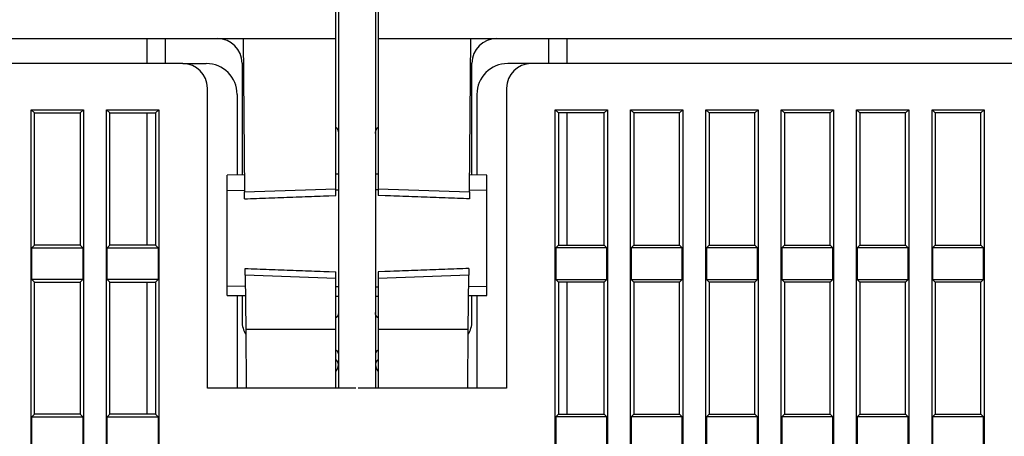
# Model space of a CAD drawing. Units: inches. Extents: x 0 to 65.6, y 0 to 50.4.
# Drawn here: x 7.9 to 11, y 17.7 to 19.1 of the extents above; entities that cross this region are included whole.
import ezdxf

# ---------------------------------------------------------------- set-up
doc = ezdxf.new("R2010")
doc.units = ezdxf.units.IN
doc.header["$MEASUREMENT"] = 0
doc.linetypes.add('HIDDENNEW0', pattern=[4.5, 1.5, -1.5, 1.5])
doc.layers.add('CENTERLINE', color=5, linetype='HIDDENNEW0')
doc.layers.add('VISIBLE', color=255, linetype='HIDDENNEW0')

# ---------------------------------------------------------------- blocks, each defined once
blk = doc.blocks.new('OS1200L40 BOTTOM')
at = {"layer": 'VISIBLE', "linetype": 'Continuous'}
for p, q in [((-375.20004, 184.92535), (-375.20004, 227.02534)), ((-371.80004, 227.02534), (-371.80004, 184.92535)), ((-375.00004, 216.60015), (-375.00004, 156.60015)), ((-372.00004, 216.60015), (-372.00004, 156.60015)), ((-427.50004, 184.92535), (-375.20004, 184.92535)), ((-390.50005, 184.92541), (-390.50005, 182.90012)), ((-389, 182.90012), (-389, 184.92541)), ((-382.71046, 184.92535), (-382.60201, 172.4979)), ((-375.20004, 172.75737), (-375.20004, 184.92535)), ((-371.80004, 184.92535), (-319.50004, 184.92535)), ((-371.80004, 184.92535), (-371.80004, 172.75737)), ((-364.39807, 172.4979), (-364.28962, 184.92535)), ((-358.00006, 184.92541), (-358.00006, 182.90012)), ((-356.5, 182.90012), (-356.5, 184.92541)), ((-387.60004, 182.90015), (-427.50004, 182.90015)), ((-387.60004, 182.90015), (-385.70004, 182.90015)), ((-382.80004, 182.92535), (-382.80004, 173.88208)), ((-364.20004, 173.88208), (-364.20004, 182.92535)), ((-359.40009, 182.90012), (-361.30004, 182.90015)), ((-319.50004, 182.90015), (-359.40004, 182.90015)), ((-385.60004, 156.60015), (-385.60004, 180.90015)), ((-361.40004, 180.90015), (-361.40004, 156.60015)), ((-383.20004, 180.40015), (-383.20004, 173.87859)), ((-363.80004, 180.40015), (-363.80004, 173.87859)), ((-399.86246, 96.13774), (-399.86246, 179.16268)), ((-399.86246, 179.16268), (-395.63753, 179.16268)), ((-399.59999, 178.90021), (-399.86246, 179.16268)), ((-399.59999, 178.90021), (-395.9, 178.90021)), ((-399.59999, 168.20019), (-399.59999, 178.90021)), ((-395.63753, 179.16268), (-395.9, 178.90021)), ((-395.9, 178.90021), (-395.9, 168.20019)), ((-395.63753, 179.16268), (-395.63753, 138.01887)), ((-393.76249, 138.01887), (-393.76249, 179.16268)), ((-393.76249, 179.16268), (-389.53757, 179.16268)), ((-393.50002, 178.90021), (-393.76249, 179.16268)), ((-393.50002, 178.90021), (-389.80004, 178.90021)), ((-393.50002, 168.20019), (-393.50002, 178.90021)), ((-390.50005, 178.90021), (-390.50005, 168.20019)), ((-389.53757, 179.16268), (-389.80004, 178.90021)), ((-389.80004, 178.90021), (-389.80004, 168.20019)), ((-389.53757, 179.16268), (-389.53757, 96.13774)), ((-357.46248, 96.13774), (-357.46248, 179.16268)), ((-357.46248, 179.16268), (-357.20001, 178.90021)), ((-357.46248, 179.16268), (-353.23756, 179.16268)), ((-357.20001, 178.90021), (-357.20001, 168.20019)), ((-353.50003, 178.90021), (-357.20001, 178.90021)), ((-356.5, 168.20019), (-356.5, 178.90021)), ((-353.50003, 178.90021), (-353.23756, 179.16268)), ((-353.50003, 168.20019), (-353.50003, 178.90021)), ((-353.23756, 179.16268), (-353.23756, 96.13774)), ((-351.36252, 96.13774), (-351.36252, 179.16268)), ((-351.36252, 179.16268), (-351.10005, 178.90021)), ((-351.36252, 179.16268), (-347.13759, 179.16268)), ((-351.10005, 178.90021), (-351.10005, 168.20019)), ((-347.40006, 178.90021), (-351.10005, 178.90021)), ((-347.40006, 178.90021), (-347.13759, 179.16268)), ((-347.40006, 168.20019), (-347.40006, 178.90021)), ((-347.13759, 179.16268), (-347.13759, 96.13774)), ((-345.26256, 96.13774), (-345.26256, 179.16268)), ((-345.26256, 179.16268), (-345.00008, 178.90021)), ((-345.26256, 179.16268), (-341.03763, 179.16268)), ((-345.00008, 178.90021), (-345.00008, 168.20019)), ((-341.3001, 178.90021), (-345.00008, 178.90021)), ((-341.3001, 178.90021), (-341.03763, 179.16268)), ((-341.3001, 168.20019), (-341.3001, 178.90021)), ((-341.03763, 179.16268), (-341.03763, 96.13774)), ((-339.16245, 96.13774), (-339.16245, 179.16268)), ((-339.16245, 179.16268), (-338.89997, 178.90021)), ((-339.16245, 179.16268), (-334.93752, 179.16268)), ((-338.89997, 178.90021), (-338.89997, 168.20019)), ((-335.19999, 178.90021), (-338.89997, 178.90021)), ((-335.19999, 178.90021), (-334.93752, 179.16268)), ((-335.19999, 168.20019), (-335.19999, 178.90021)), ((-334.93752, 179.16268), (-334.93752, 96.13774)), ((-333.06248, 96.13774), (-333.06248, 179.16268)), ((-333.06248, 179.16268), (-332.80001, 178.90021)), ((-333.06248, 179.16268), (-328.83755, 179.16268)), ((-332.80001, 178.90021), (-332.80001, 168.20019)), ((-329.10002, 178.90021), (-332.80001, 178.90021)), ((-329.10002, 178.90021), (-328.83755, 179.16268)), ((-329.10002, 168.20019), (-329.10002, 178.90021)), ((-328.83755, 179.16268), (-328.83755, 96.13774)), ((-326.96252, 96.13774), (-326.96252, 179.16268)), ((-326.96252, 179.16268), (-326.70005, 178.90021)), ((-326.96252, 179.16268), (-322.73759, 179.16268)), ((-326.70005, 178.90021), (-326.70005, 168.20019)), ((-323.00006, 178.90021), (-326.70005, 178.90021)), ((-323.00006, 178.90021), (-322.73759, 179.16268)), ((-323.00006, 168.20019), (-323.00006, 178.90021)), ((-322.73759, 179.16268), (-322.73759, 96.13774)), ((-384.00004, 172.62893), (-384, 173.87161)), ((-382.61411, 173.88371), (-384, 173.87161)), ((-375.00008, 173.95015), (-375.19998, 173.9484)), ((-371.80007, 173.9484), (-372.00011, 173.95015)), ((-363.00005, 173.87161), (-364.38596, 173.88372)), ((-363.00004, 172.62893), (-363.00005, 173.87161)), ((-384.00004, 164.86214), (-384.00004, 172.62893)), ((-384, 172.62894), (-382.6032, 172.63391)), ((-382.59721, 171.94738), (-382.60201, 172.4979)), ((-382.60199, 172.49785), (-375.19998, 172.75742)), ((-375.20004, 172.21755), (-375.20004, 172.75737)), ((-375.20004, 172.66031), (-375.00008, 172.66102)), ((-371.80004, 172.66031), (-372.00011, 172.66102)), ((-371.80007, 172.75742), (-364.39806, 172.49785)), ((-371.80004, 172.75737), (-371.80004, 172.21755)), ((-364.39807, 172.4979), (-364.40288, 171.94738)), ((-363.00005, 172.62894), (-364.39688, 172.63391)), ((-363.00004, 164.86214), (-363.00004, 172.62893)), ((-399.81876, 167.98142), (-399.59999, 168.20019)), ((-395.9, 168.20019), (-399.59999, 168.20019)), ((-395.9, 168.20019), (-395.68137, 167.98142)), ((-393.7188, 167.98142), (-393.50002, 168.20019)), ((-389.80004, 168.20019), (-393.50002, 168.20019)), ((-389.80004, 168.20019), (-389.58126, 167.98142)), ((-357.20001, 168.20019), (-357.41879, 167.98142)), ((-357.20001, 168.20019), (-353.50003, 168.20019)), ((-353.28125, 167.98142), (-353.50003, 168.20019)), ((-351.10005, 168.20019), (-351.31882, 167.98142)), ((-351.10005, 168.20019), (-347.40006, 168.20019)), ((-347.18129, 167.98142), (-347.40006, 168.20019)), ((-345.00008, 168.20019), (-345.21871, 167.98142)), ((-345.00008, 168.20019), (-341.3001, 168.20019)), ((-341.08132, 167.98142), (-341.3001, 168.20019)), ((-338.89997, 168.20019), (-339.11875, 167.98142)), ((-338.89997, 168.20019), (-335.19999, 168.20019)), ((-334.98136, 167.98142), (-335.19999, 168.20019)), ((-332.80001, 168.20019), (-333.01878, 167.98142)), ((-332.80001, 168.20019), (-329.10002, 168.20019)), ((-328.88125, 167.98142), (-329.10002, 168.20019)), ((-326.70005, 168.20019), (-326.91882, 167.98142)), ((-326.70005, 168.20019), (-323.00006, 168.20019)), ((-322.78128, 167.98142), (-323.00006, 168.20019)), ((-399.81876, 167.98142), (-395.68137, 167.98142)), ((-399.81876, 165.41885), (-399.81876, 167.98142)), ((-395.68137, 167.98142), (-395.68137, 165.41885)), ((-393.7188, 167.98142), (-389.58126, 167.98142)), ((-393.7188, 165.41885), (-393.7188, 167.98142)), ((-389.58126, 167.98142), (-389.58126, 165.41885)), ((-357.41879, 167.98142), (-357.41879, 165.41885)), ((-353.28125, 167.98142), (-357.41879, 167.98142)), ((-353.28125, 165.41885), (-353.28125, 167.98142)), ((-351.31882, 167.98142), (-351.31882, 165.41885)), ((-347.18129, 167.98142), (-351.31882, 167.98142)), ((-347.18129, 165.41885), (-347.18129, 167.98142)), ((-345.21871, 167.98142), (-345.21871, 165.41885)), ((-341.08132, 167.98142), (-345.21871, 167.98142)), ((-341.08132, 165.41885), (-341.08132, 167.98142)), ((-339.11875, 167.98142), (-339.11875, 165.41885)), ((-334.98136, 167.98142), (-339.11875, 167.98142)), ((-334.98136, 165.41885), (-334.98136, 167.98142)), ((-333.01878, 167.98142), (-333.01878, 165.41885)), ((-328.88125, 167.98142), (-333.01878, 167.98142)), ((-328.88125, 165.41885), (-328.88125, 167.98142)), ((-326.91882, 167.98142), (-326.91882, 165.41885)), ((-322.78128, 167.98142), (-326.91882, 167.98142)), ((-322.78128, 165.41885), (-322.78128, 167.98142)), ((-382.54323, 165.76222), (-382.54794, 166.30144)), ((-382.54323, 165.76222), (-382.50482, 161.36049)), ((-375.19998, 165.50479), (-382.5432, 165.76218)), ((-375.20004, 165.50481), (-375.20004, 166.03238)), ((-364.45685, 165.76218), (-371.80007, 165.50479)), ((-371.80004, 166.03238), (-371.80004, 165.50481)), ((-364.49527, 161.36049), (-364.45685, 165.76222)), ((-364.45215, 166.30144), (-364.45685, 165.76222)), ((-395.68137, 165.41885), (-399.81876, 165.41885)), ((-399.59999, 165.20022), (-399.81876, 165.41885)), ((-399.59999, 165.20022), (-395.9, 165.20022)), ((-399.59999, 154.5002), (-399.59999, 165.20022)), ((-395.68137, 165.41885), (-395.9, 165.20022)), ((-395.9, 165.20022), (-395.9, 154.5002)), ((-389.58126, 165.41885), (-393.7188, 165.41885)), ((-393.50002, 165.20022), (-393.7188, 165.41885)), ((-393.50002, 165.20022), (-389.80004, 165.20022)), ((-393.50002, 154.5002), (-393.50002, 165.20022)), ((-390.50005, 165.20022), (-390.50005, 154.5002)), ((-389.58126, 165.41885), (-389.80004, 165.20022)), ((-389.80004, 165.20022), (-389.80004, 154.5002)), ((-375.20004, 161.36049), (-375.20004, 165.50481)), ((-371.80004, 165.50481), (-371.80004, 161.36049)), ((-357.41879, 165.41885), (-357.20001, 165.20022)), ((-357.41879, 165.41885), (-353.28125, 165.41885)), ((-357.20001, 165.20022), (-357.20001, 154.5002)), ((-353.50003, 165.20022), (-357.20001, 165.20022)), ((-356.5, 154.5002), (-356.5, 165.20022)), ((-353.50003, 165.20022), (-353.28125, 165.41885)), ((-353.50003, 154.5002), (-353.50003, 165.20022)), ((-351.31882, 165.41885), (-351.10005, 165.20022)), ((-351.31882, 165.41885), (-347.18129, 165.41885)), ((-351.10005, 165.20022), (-351.10005, 154.5002)), ((-347.40006, 165.20022), (-351.10005, 165.20022)), ((-347.40006, 165.20022), (-347.18129, 165.41885)), ((-347.40006, 154.5002), (-347.40006, 165.20022)), ((-345.21871, 165.41885), (-345.00008, 165.20022)), ((-345.21871, 165.41885), (-341.08132, 165.41885)), ((-345.00008, 165.20022), (-345.00008, 154.5002)), ((-341.3001, 165.20022), (-345.00008, 165.20022)), ((-341.3001, 165.20022), (-341.08132, 165.41885)), ((-341.3001, 154.5002), (-341.3001, 165.20022)), ((-339.11875, 165.41885), (-338.89997, 165.20022)), ((-339.11875, 165.41885), (-334.98136, 165.41885)), ((-338.89997, 165.20022), (-338.89997, 154.5002)), ((-335.19999, 165.20022), (-338.89997, 165.20022)), ((-335.19999, 165.20022), (-334.98136, 165.41885)), ((-335.19999, 154.5002), (-335.19999, 165.20022)), ((-333.01878, 165.41885), (-332.80001, 165.20022)), ((-333.01878, 165.41885), (-328.88125, 165.41885)), ((-332.80001, 165.20022), (-332.80001, 154.5002)), ((-329.10002, 165.20022), (-332.80001, 165.20022)), ((-329.10002, 165.20022), (-328.88125, 165.41885)), ((-329.10002, 154.5002), (-329.10002, 165.20022)), ((-326.91882, 165.41885), (-326.70005, 165.20022)), ((-326.91882, 165.41885), (-322.78128, 165.41885)), ((-326.70005, 165.20022), (-326.70005, 154.5002)), ((-323.00006, 165.20022), (-326.70005, 165.20022)), ((-323.00006, 165.20022), (-322.78128, 165.41885)), ((-323.00006, 154.5002), (-323.00006, 165.20022)), ((-384, 164.12871), (-384, 164.86211)), ((-382.53531, 164.85469), (-384, 164.86211)), ((-375.00008, 164.81638), (-375.20004, 164.81737)), ((-372.00011, 164.81638), (-371.80004, 164.81737)), ((-364.46477, 164.85469), (-363.00005, 164.86211)), ((-363.00005, 164.12871), (-363.00005, 164.86211)), ((-384, 164.12871), (-382.52886, 164.11586)), ((-383.20004, 164.12171), (-383.20004, 156.60015)), ((-382.80004, 164.11822), (-382.80004, 162.02535)), ((-375.19998, 164.05191), (-375.00008, 164.05017)), ((-372.00011, 164.05017), (-371.80007, 164.05191)), ((-364.47119, 164.11585), (-363.00005, 164.12871)), ((-364.20004, 162.02535), (-364.20004, 164.11822)), ((-363.80004, 164.12171), (-363.80004, 156.60015)), ((-375.19998, 161.36043), (-382.50487, 161.36043)), ((-382.50482, 161.36049), (-382.46327, 156.60015)), ((-375.20004, 156.60015), (-375.20004, 161.36049)), ((-364.49532, 161.36043), (-371.80007, 161.36043)), ((-371.80004, 161.36049), (-371.80004, 156.60015)), ((-364.53681, 156.60015), (-364.49527, 161.36049)), ((-373.60004, 156.60015), (-385.60004, 156.60015)), ((-361.40004, 156.60015), (-373.40004, 156.60015)), ((-399.81876, 154.28143), (-399.59999, 154.5002)), ((-399.81876, 154.28143), (-395.68137, 154.28143)), ((-399.81876, 151.71886), (-399.81876, 154.28143)), ((-395.90004, 154.50015), (-399.60004, 154.50015)), ((-395.9, 154.5002), (-395.68137, 154.28143)), ((-395.68137, 154.28143), (-395.68137, 151.71886)), ((-393.7188, 154.28143), (-393.50002, 154.5002)), ((-393.7188, 154.28143), (-389.58126, 154.28143)), ((-393.7188, 151.71886), (-393.7188, 154.28143)), ((-389.80004, 154.50015), (-393.50004, 154.50015)), ((-389.80004, 154.5002), (-389.58126, 154.28143)), ((-389.58126, 154.28143), (-389.58126, 151.71886)), ((-357.20001, 154.5002), (-357.41879, 154.28143)), ((-357.41879, 154.28143), (-357.41879, 151.71886)), ((-353.28125, 154.28143), (-357.41879, 154.28143)), ((-357.20004, 154.50015), (-353.50004, 154.50015)), ((-353.28125, 154.28143), (-353.50003, 154.5002)), ((-353.28125, 151.71886), (-353.28125, 154.28143)), ((-351.10005, 154.5002), (-351.31882, 154.28143)), ((-351.31882, 154.28143), (-351.31882, 151.71886)), ((-347.18129, 154.28143), (-351.31882, 154.28143)), ((-351.10004, 154.50015), (-347.40004, 154.50015)), ((-347.18129, 154.28143), (-347.40006, 154.5002)), ((-347.18129, 151.71886), (-347.18129, 154.28143)), ((-345.00008, 154.5002), (-345.21871, 154.28143)), ((-345.21871, 154.28143), (-345.21871, 151.71886)), ((-341.08132, 154.28143), (-345.21871, 154.28143)), ((-345.00004, 154.50015), (-341.30004, 154.50015)), ((-341.08132, 154.28143), (-341.3001, 154.5002)), ((-341.08132, 151.71886), (-341.08132, 154.28143)), ((-338.89997, 154.5002), (-339.11875, 154.28143)), ((-339.11875, 154.28143), (-339.11875, 151.71886)), ((-334.98136, 154.28143), (-339.11875, 154.28143)), ((-338.90004, 154.50015), (-335.20004, 154.50015)), ((-334.98136, 154.28143), (-335.19999, 154.5002)), ((-334.98136, 151.71886), (-334.98136, 154.28143)), ((-332.80001, 154.5002), (-333.01878, 154.28143)), ((-333.01878, 154.28143), (-333.01878, 151.71886)), ((-328.88125, 154.28143), (-333.01878, 154.28143)), ((-332.80004, 154.50015), (-329.10004, 154.50015)), ((-328.88125, 154.28143), (-329.10002, 154.5002)), ((-328.88125, 151.71886), (-328.88125, 154.28143)), ((-326.70005, 154.5002), (-326.91882, 154.28143)), ((-326.91882, 154.28143), (-326.91882, 151.71886)), ((-322.78128, 154.28143), (-326.91882, 154.28143)), ((-326.70004, 154.50015), (-323.00004, 154.50015)), ((-322.78128, 154.28143), (-323.00006, 154.5002)), ((-322.78128, 151.71886), (-322.78128, 154.28143))]:
    blk.add_line(p, q, dxfattribs=at)
for points in [[(-375.19998, 177.74925), (-375.18668, 177.73433, -0.00639701), (-375.17379, 177.71912, -0.0064516), (-375.16134, 177.7036, -0.00646288), (-375.14931, 177.68781, -0.00644815), (-375.13773, 177.67175, -0.00644537), (-375.12661, 177.65545, -0.00643479), (-375.11595, 177.63893, -0.00642788), (-375.10575, 177.62219, -0.0064097), (-375.09602, 177.60526, -0.00639901), (-375.08677, 177.58815, -0.00637563), (-375.078, 177.57089, -0.00635899), (-375.0697, 177.55349, -0.00632644), (-375.0619, 177.53596, -0.00631033), (-375.05456, 177.51833, -0.00628418), (-375.04772, 177.5006, -0.00624718), (-375.04135, 177.48282, -0.00617392), (-375.03546, 177.46498, -0.00619176), (-375.03004, 177.44709, -0.00625485), (-375.0251, 177.42915, -0.00606837), (-375.02062, 177.41127, -0.00566265), (-375.01661, 177.39351, -0.00614556), (-375.01304, 177.3755, -0.00716164), (-375.00992, 177.35713, -0.0055271), (-375.00726, 177.33989, -0.00215494), (-375.00508, 177.32433, -0.00747971), (-375.00322, 177.30455, -0.01265082), (-375.00155, 177.2744, -0.00631416), (-375.00008, 177.23509, -0.00341423)], [(-372.00011, 177.23509), (-371.99992, 177.25228, -0.00577491), (-371.99933, 177.26959, -0.00563028), (-371.99834, 177.28702, -0.00560102), (-371.99695, 177.30455, -0.00572016), (-371.99513, 177.32218, -0.00578157), (-371.99289, 177.33989, -0.00582841), (-371.99022, 177.35767, -0.00586334), (-371.9871, 177.37551, -0.00592484), (-371.98353, 177.39338, -0.00596395), (-371.97951, 177.41128, -0.00601829), (-371.97503, 177.42919, -0.00605117), (-371.97008, 177.44709, -0.00609832), (-371.96466, 177.46497, -0.00613437), (-371.95877, 177.48282, -0.00619179), (-371.95239, 177.50061, -0.00620308), (-371.94554, 177.51833, -0.00620384), (-371.93821, 177.53596, -0.00628437), (-371.93039, 177.55349, -0.00645312), (-371.92206, 177.57093, -0.00628221), (-371.91332, 177.58816, -0.0058812), (-371.90416, 177.60514, -0.00652716), (-371.89433, 177.6222, -0.00783487), (-371.88371, 177.6394, -0.00592368), (-371.87346, 177.65546, -0.00197854), (-371.86396, 177.66988, -0.00843351), (-371.85075, 177.68781, -0.0145508), (-371.82914, 177.71462, -0.00706799), (-371.80007, 177.74925, -0.00371346)], [(-382.5972, 171.94736), (-382.35451, 171.95623, -0.00000062), (-382.11156, 171.96511, -0.00000061), (-381.86834, 171.974, -0.00000061), (-381.62485, 171.9829, -0.00000061), (-381.38109, 171.99181, -0.00000061), (-381.13707, 172.00073, -0.00000061), (-380.89277, 172.00966, -0.00000061), (-380.64821, 172.01859, -0.00000061), (-380.40338, 172.02754, -0.0000006), (-380.15828, 172.03649, -0.0000006), (-379.91291, 172.04546, -0.0000006), (-379.66728, 172.05443, -0.0000006), (-379.42138, 172.06341, -0.0000006), (-379.1752, 172.0724, -0.0000006), (-378.92873, 172.08141, -0.0000006), (-378.68205, 172.09041, -0.00000059), (-378.4352, 172.09943, -0.0000006), (-378.18783, 172.10846, -0.00000061), (-377.93981, 172.11752, -0.00000059), (-377.69254, 172.12655, -0.00000055), (-377.44649, 172.13553, -0.0000006), (-377.19617, 172.14467, -0.00000072), (-376.93969, 172.15403, -0.00000054), (-376.69873, 172.16283, -0.00000019), (-376.48076, 172.17078, -0.00000076), (-376.20022, 172.18102, -0.00000131), (-375.76735, 172.19682, -0.00000064), (-375.19998, 172.21752, -0.00000034)], [(-364.40285, 171.94736), (-364.64554, 171.95623, 0.00000061), (-364.88849, 171.96511, 0.00000061), (-365.13172, 171.974, 0.00000061), (-365.37521, 171.9829, 0.00000061), (-365.61897, 171.99181, 0.0000006), (-365.86299, 172.00073, 0.0000006), (-366.10729, 172.00966, 0.0000006), (-366.35185, 172.01859, 0.0000006), (-366.59669, 172.02754, 0.0000006), (-366.84179, 172.03649, 0.0000006), (-367.08716, 172.04546, 0.0000006), (-367.33279, 172.05443, 0.0000006), (-367.57869, 172.06341, 0.00000059), (-367.82487, 172.0724, 0.00000059), (-368.07134, 172.08141, 0.00000059), (-368.31801, 172.09041, 0.00000059), (-368.56486, 172.09943, 0.00000059), (-368.81223, 172.10846, 0.0000006), (-369.06026, 172.11752, 0.00000058), (-369.30753, 172.12655, 0.00000054), (-369.55358, 172.13553, 0.0000006), (-369.80389, 172.14467, 0.00000071), (-370.06037, 172.15403, 0.00000054), (-370.30133, 172.16283, 0.00000018), (-370.51929, 172.17078, 0.00000076), (-370.79983, 172.18102, 0.0000013), (-371.23271, 172.19682, 0.00000063), (-371.80007, 172.21752, 0.00000033)], [(-382.54799, 166.30149), (-382.30699, 166.29265, 0.00000053), (-382.06573, 166.28381, 0.00000053), (-381.82419, 166.27496, 0.00000053), (-381.58238, 166.26609, 0.00000053), (-381.3403, 166.25722, 0.00000053), (-381.09795, 166.24834, 0.00000053), (-380.85532, 166.23945, 0.00000053), (-380.61242, 166.23055, 0.00000053), (-380.36925, 166.22164, 0.00000053), (-380.12582, 166.21272, 0.00000052), (-379.8821, 166.20379, 0.00000052), (-379.63812, 166.19485, 0.00000052), (-379.39387, 166.1859, 0.00000052), (-379.14934, 166.17694, 0.00000052), (-378.90451, 166.16798, 0.00000052), (-378.65948, 166.159, 0.00000051), (-378.41426, 166.15002, 0.00000052), (-378.16852, 166.14102, 0.00000053), (-377.92213, 166.132, 0.00000051), (-377.67648, 166.123, 0.00000048), (-377.43204, 166.11405, 0.00000052), (-377.18336, 166.10495, 0.00000062), (-376.92854, 166.09562, 0.00000047), (-376.68914, 166.08685, 0.00000016), (-376.47258, 166.07892, 0.00000066), (-376.19384, 166.06872, 0.00000114), (-375.76373, 166.05298, 0.00000055), (-375.19998, 166.03234, 0.00000029)], [(-364.45221, 166.30149), (-364.6932, 166.29265, -0.00000054), (-364.93445, 166.28381, -0.00000054), (-365.17599, 166.27496, -0.00000054), (-365.41779, 166.26609, -0.00000054), (-365.65986, 166.25722, -0.00000054), (-365.90221, 166.24834, -0.00000054), (-366.14483, 166.23945, -0.00000053), (-366.38772, 166.23055, -0.00000053), (-366.63088, 166.22164, -0.00000053), (-366.87431, 166.21272, -0.00000053), (-367.11802, 166.20379, -0.00000053), (-367.36199, 166.19485, -0.00000053), (-367.60624, 166.1859, -0.00000053), (-367.85076, 166.17694, -0.00000053), (-368.09559, 166.16798, -0.00000052), (-368.34062, 166.159, -0.00000052), (-368.58583, 166.15002, -0.00000052), (-368.83157, 166.14102, -0.00000053), (-369.07795, 166.132, -0.00000052), (-369.3236, 166.123, -0.00000048), (-369.56804, 166.11405, -0.00000053), (-369.81672, 166.10495, -0.00000063), (-370.07153, 166.09562, -0.00000048), (-370.31092, 166.08685, -0.00000016), (-370.52748, 166.07892, -0.00000067), (-370.80622, 166.06872, -0.00000115), (-371.23633, 166.05298, -0.00000056), (-371.80007, 166.03234, -0.0000003)], [(-375.00008, 162.72664), (-375.00005, 162.72141, -0.00400874), (-375.0001, 162.71615, -0.00424312), (-375.00024, 162.71084, -0.00389482), (-375.00045, 162.7055, -0.00295759), (-375.00072, 162.70016, -0.0023463), (-375.00103, 162.69483, -0.00189267), (-375.00139, 162.68953, -0.00177492), (-375.00178, 162.68426, -0.00194023), (-375.00221, 162.679, -0.00206188), (-375.00268, 162.67377, -0.00216746), (-375.0032, 162.66855, -0.00226381), (-375.00377, 162.66335, -0.00237117), (-375.00438, 162.65815, -0.00246625), (-375.00505, 162.65296, -0.0025715), (-375.00578, 162.64777, -0.00263592), (-375.00656, 162.64258, -0.00267989), (-375.0074, 162.63739, -0.00267297), (-375.0083, 162.6322, -0.00262194), (-375.00925, 162.62701, -0.00258419), (-375.01025, 162.62182, -0.002552), (-375.01132, 162.61664, -0.00252255), (-375.01243, 162.61146, -0.00249052), (-375.0136, 162.6063, -0.00246358), (-375.01481, 162.60114, -0.00243607), (-375.01608, 162.59599, -0.0024129), (-375.0174, 162.59085, -0.00238876), (-375.01877, 162.58572, -0.00236896), (-375.02018, 162.58061, -0.00234836), (-375.02165, 162.57552, -0.00233196), (-375.02316, 162.57044, -0.00231479), (-375.02471, 162.56538, -0.00230172), (-375.02631, 162.56035, -0.00228797), (-375.02796, 162.55533, -0.00227824), (-375.02964, 162.55034, -0.00226792), (-375.03137, 162.54537, -0.00226151), (-375.03314, 162.54043, -0.00225456), (-375.03496, 162.53551, -0.0022516), (-375.03681, 162.53063, -0.00224831), (-375.0387, 162.52577, -0.00224853), (-375.04062, 162.52095, -0.0022483), (-375.04259, 162.51616, -0.00225303), (-375.04459, 162.5114, -0.00225767), (-375.04663, 162.50668, -0.00226483), (-375.0487, 162.502, -0.00226999), (-375.05081, 162.49734, -0.00227575), (-375.05296, 162.49272, -0.00227906), (-375.05514, 162.48813, -0.00228317), (-375.05736, 162.48358, -0.00228477), (-375.05961, 162.47905, -0.00228713), (-375.06191, 162.47456, -0.002287), (-375.06423, 162.4701, -0.00228761), (-375.0666, 162.46566, -0.00228573), (-375.069, 162.46126, -0.00228456), (-375.07143, 162.45689, -0.00228091), (-375.07391, 162.45255, -0.00227796), (-375.07641, 162.44823, -0.00227254), (-375.07896, 162.44395, -0.00226782), (-375.08154, 162.43969, -0.00226065), (-375.08416, 162.43546, -0.00225419), (-375.08681, 162.43126, -0.00224532), (-375.0895, 162.42708, -0.00223711), (-375.09222, 162.42293, -0.00222651), (-375.09498, 162.41881, -0.0022167), (-375.09778, 162.41471, -0.00220465), (-375.10061, 162.41064, -0.00219297), (-375.10348, 162.40659, -0.00217875), (-375.10638, 162.40256, -0.00216639), (-375.10932, 162.39856, -0.00215254), (-375.1123, 162.39459, -0.00213104), (-375.11531, 162.39064, -0.00210263), (-375.11835, 162.38672, -0.00208258), (-375.12141, 162.38283, -0.00206492), (-375.1245, 162.37899, -0.00205825), (-375.1276, 162.37518, -0.0020556), (-375.13071, 162.37143, -0.00206339), (-375.13384, 162.36773, -0.00207554), (-375.13696, 162.36408, -0.00209857), (-375.14009, 162.3605, -0.00212682), (-375.14322, 162.35698, -0.00216692), (-375.14634, 162.35354, -0.00221375), (-375.14944, 162.35017, -0.00227321), (-375.15253, 162.34687, -0.00234065), (-375.1556, 162.34366, -0.00242527), (-375.15865, 162.34054, -0.0025229), (-375.16167, 162.33751, -0.00263235), (-375.16465, 162.33457, -0.00275024), (-375.1676, 162.33174, -0.0029167), (-375.17051, 162.32901, -0.00312619), (-375.17338, 162.32639, -0.00327835), (-375.1762, 162.32389, -0.00338772), (-375.17895, 162.32151, -0.00384207), (-375.18167, 162.31924, -0.00451684), (-375.18438, 162.31706, -0.00404229), (-375.18689, 162.31509, -0.00285951), (-375.18914, 162.31338, -0.00376556), (-375.19177, 162.31144, -0.00363002), (-375.19545, 162.30879, -0.00189329), (-375.20004, 162.30551, -0.00136525)], [(-371.80004, 162.30405), (-371.80284, 162.30602, -0.00885051), (-371.80584, 162.30827, -0.00717611), (-371.80904, 162.31081, -0.00624783), (-371.81242, 162.31363, -0.00599261), (-371.81599, 162.31676, -0.00540514), (-371.81972, 162.32016, -0.00470642), (-371.82362, 162.32384, -0.00420416), (-371.82766, 162.32778, -0.003891), (-371.83185, 162.33199, -0.00360219), (-371.83617, 162.33645, -0.00337886), (-371.8406, 162.34116, -0.003183), (-371.84515, 162.34611, -0.00304787), (-371.8498, 162.3513, -0.00292141), (-371.85454, 162.3567, -0.00283825), (-371.85936, 162.36233, -0.00275768), (-371.86425, 162.36817, -0.00271334), (-371.8692, 162.37421, -0.00266688), (-371.8742, 162.38045, -0.00265144), (-371.87925, 162.38688, -0.00263126), (-371.88432, 162.39349, -0.00263905), (-371.88942, 162.40029, -0.00264041), (-371.89453, 162.40724, -0.00266783), (-371.89963, 162.41436, -0.00268781), (-371.90474, 162.42164, -0.00273281), (-371.90982, 162.42906, -0.00276979), (-371.91488, 162.43662, -0.00283134), (-371.91989, 162.44432, -0.0028846), (-371.92486, 162.45214, -0.00296246), (-371.92977, 162.46008, -0.00303199), (-371.93462, 162.46813, -0.00312653), (-371.93939, 162.47629, -0.00321291), (-371.94407, 162.48454, -0.00332507), (-371.94865, 162.49289, -0.00342937), (-371.95312, 162.50131, -0.0035605), (-371.95748, 162.50982, -0.0036843), (-371.96171, 162.51839, -0.00383634), (-371.96581, 162.52703, -0.00398148), (-371.96975, 162.53572, -0.00415632), (-371.97354, 162.54445, -0.00432566), (-371.97717, 162.55323, -0.00452728), (-371.98062, 162.56204, -0.00472166), (-371.98388, 162.57088, -0.00494784), (-371.98694, 162.57974, -0.00517709), (-371.9898, 162.58861, -0.00544982), (-371.99244, 162.59748, -0.0056911), (-371.99486, 162.60636, -0.00594427), (-371.99704, 162.61521, -0.00629444), (-371.99898, 162.62407, -0.00677537), (-372.00065, 162.63291, -0.0068962), (-372.00207, 162.64168, -0.00676073), (-372.00322, 162.65037, -0.00784754), (-372.00406, 162.65915, -0.0098193), (-372.00458, 162.66806, -0.00790074), (-372.00488, 162.6764, -0.00350531), (-372.00497, 162.6839, -0.01184554), (-372.00443, 162.69339, -0.018963), (-372.00277, 162.70783, -0.00928883), (-372.00011, 162.72664, -0.0050522)], [(-375.00008, 159.39466), (-375.00033, 159.40217, 0.00456975), (-375.00072, 159.40958, 0.00466427), (-375.00123, 159.41689, 0.00479851), (-375.00189, 159.42411, 0.00496433), (-375.00268, 159.43123, 0.00511792), (-375.00361, 159.43825, 0.00525996), (-375.00468, 159.44519, 0.00540044), (-375.00589, 159.45204, 0.00553751), (-375.00724, 159.45879, 0.00566787), (-375.00873, 159.46547, 0.00579051), (-375.01037, 159.47205, 0.00590492), (-375.01216, 159.47856, 0.00601037), (-375.01409, 159.48498, 0.00610514), (-375.01617, 159.49132, 0.00618927), (-375.0184, 159.49758, 0.00626062), (-375.02078, 159.50377, 0.00632022), (-375.02332, 159.50988, 0.00636521), (-375.026, 159.51592, 0.00639786), (-375.02884, 159.52189, 0.00641455), (-375.03184, 159.52779, 0.00641894), (-375.03499, 159.53361, 0.00640665), (-375.0383, 159.53937, 0.00638273), (-375.04177, 159.54507, 0.00634206), (-375.0454, 159.5507, 0.00629099), (-375.04919, 159.55627, 0.00622384), (-375.05315, 159.56178, 0.00614808), (-375.05727, 159.56723, 0.00605718), (-375.06155, 159.57263, 0.00595953), (-375.066, 159.57796, 0.0058491), (-375.07062, 159.58325, 0.00573474), (-375.07541, 159.58848, 0.00560689), (-375.08037, 159.59366, 0.0054751), (-375.0855, 159.59879, 0.00534074), (-375.0908, 159.60388, 0.00521147), (-375.09628, 159.60892, 0.00505186), (-375.10193, 159.61391, 0.00487648), (-375.10776, 159.61886, 0.00477061), (-375.11377, 159.62378, 0.00472051), (-375.11997, 159.62866, 0.00442691), (-375.12632, 159.63348, 0.00397732), (-375.1328, 159.63825, 0.00427826), (-375.13959, 159.64305, 0.00500383), (-375.14676, 159.64791, 0.00361587), (-375.1536, 159.65247, 0.00098841), (-375.15987, 159.65657, 0.00535703), (-375.16834, 159.66171, 0.00928298), (-375.18193, 159.66946, 0.00435548), (-375.20004, 159.6795, 0.00222534)], [(-371.80004, 159.67945), (-371.80824, 159.6751, 0.00386741), (-371.81626, 159.67068, 0.00403689), (-371.82409, 159.66619, 0.00409432), (-371.83174, 159.66164, 0.00401263), (-371.8392, 159.65704, 0.00398686), (-371.84649, 159.65239, 0.0039714), (-371.85358, 159.64769, 0.00397029), (-371.8605, 159.64296, 0.00394203), (-371.86723, 159.63819, 0.00401176), (-371.87378, 159.63339, 0.00415455), (-371.88014, 159.62855, 0.00430338), (-371.88633, 159.62367, 0.0044512), (-371.89233, 159.61876, 0.00460254), (-371.89816, 159.61381, 0.00474981), (-371.90381, 159.60881, 0.0049), (-371.90929, 159.60377, 0.00504478), (-371.9146, 159.59868, 0.00519096), (-371.91973, 159.59355, 0.00532973), (-371.92469, 159.58837, 0.00546822), (-371.92948, 159.58314, 0.00559729), (-371.9341, 159.57785, 0.00572412), (-371.93855, 159.57252, 0.0058395), (-371.94283, 159.56712, 0.00595047), (-371.94696, 159.56168, 0.00604807), (-371.95091, 159.55617, 0.00613915), (-371.95471, 159.5506, 0.00621531), (-371.95834, 159.54497, 0.00628269), (-371.96181, 159.53928, 0.00633377), (-371.96512, 159.53352, 0.00637509), (-371.96828, 159.52769, 0.00640024), (-371.97127, 159.5218, 0.00641159), (-371.97412, 159.51584, 0.0064043), (-371.9768, 159.5098, 0.00639239), (-371.97934, 159.50369, 0.00637107), (-371.98172, 159.49751, 0.00631085), (-371.98396, 159.49125, 0.00621456), (-371.98604, 159.48492, 0.00619623), (-371.98798, 159.4785, 0.00623187), (-371.98977, 159.47198, 0.00596377), (-371.99141, 159.46541, 0.00548408), (-371.99291, 159.45881, 0.00592681), (-371.99427, 159.45199, 0.00687438), (-371.99549, 159.44492, 0.00511042), (-371.99655, 159.43822, 0.00179333), (-371.99745, 159.43213, 0.00694318), (-371.99828, 159.42408, 0.01130401), (-371.99918, 159.41142, 0.00530242), (-372.00011, 159.39466, 0.00276689)], [(-375.00054, 158.55121), (-375.00102, 158.55719, 0.00408696), (-375.00161, 158.56328, 0.00387886), (-375.00231, 158.56949, 0.00377466), (-375.00312, 158.57581, 0.00380161), (-375.00404, 158.58222, 0.00378721), (-375.00507, 158.58873, 0.00377315), (-375.00622, 158.59534, 0.00375381), (-375.00749, 158.60203, 0.00376632), (-375.00889, 158.6088, 0.00376336), (-375.01041, 158.61565, 0.00378267), (-375.01205, 158.62257, 0.00378836), (-375.01382, 158.62956, 0.00381758), (-375.01573, 158.63661, 0.00383208), (-375.01777, 158.64372, 0.00386884), (-375.01995, 158.65088, 0.0038906), (-375.02226, 158.65808, 0.0039342), (-375.02472, 158.66533, 0.00396233), (-375.02732, 158.67261, 0.0040118), (-375.03006, 158.67993, 0.00404541), (-375.03295, 158.68728, 0.00409995), (-375.036, 158.69464, 0.00413822), (-375.03919, 158.70202, 0.00419707), (-375.04255, 158.70942, 0.00423919), (-375.04606, 158.71682, 0.00430158), (-375.04973, 158.72423, 0.0043468), (-375.05356, 158.73163, 0.00441203), (-375.05756, 158.73902, 0.0044594), (-375.06172, 158.74641, 0.00452629), (-375.06606, 158.75377, 0.00457547), (-375.07056, 158.76111, 0.00464454), (-375.07524, 158.76843, 0.00469275), (-375.0801, 158.77571, 0.00475826), (-375.08514, 158.78295, 0.00481123), (-375.09035, 158.79016, 0.00488896), (-375.09576, 158.79731, 0.00492229), (-375.10134, 158.80442, 0.00495405), (-375.10712, 158.81146, 0.00504744), (-375.11309, 158.81844, 0.00522254), (-375.11927, 158.82537, 0.00510249), (-375.12561, 158.8322, 0.00480506), (-375.1321, 158.83892, 0.00536834), (-375.13892, 158.84566, 0.00645571), (-375.14614, 158.85244, 0.00484022), (-375.15303, 158.85876, 0.00161175), (-375.15937, 158.86444, 0.00673024), (-375.16794, 158.8715, 0.01129929), (-375.18169, 158.88208, 0.00536915), (-375.20004, 158.89577, 0.00279879)], [(-371.80004, 158.88658), (-371.80831, 158.88098, 0.00322188), (-371.81638, 158.87536, 0.00333819), (-371.82425, 158.86971, 0.00342543), (-371.83192, 158.86405, 0.00347012), (-371.83939, 158.85836, 0.00356688), (-371.84667, 158.85266, 0.00370109), (-371.85376, 158.84693, 0.00382846), (-371.86065, 158.84118, 0.00394303), (-371.86735, 158.83541, 0.00406444), (-371.87386, 158.8296, 0.00418354), (-371.88018, 158.82377, 0.0043053), (-371.88632, 158.8179, 0.00442052), (-371.89227, 158.812, 0.00453838), (-371.89805, 158.80607, 0.00464894), (-371.90364, 158.80009, 0.00476084), (-371.90905, 158.79409, 0.00486375), (-371.91429, 158.78804, 0.00496681), (-371.91935, 158.78194, 0.00505939), (-371.92424, 158.77581, 0.00515075), (-371.92896, 158.76963, 0.00523017), (-371.93351, 158.7634, 0.00530698), (-371.93789, 158.75712, 0.00537059), (-371.9421, 158.75079, 0.00543023), (-371.94615, 158.74441, 0.00547564), (-371.95004, 158.73798, 0.00551596), (-371.95377, 158.73149, 0.00554142), (-371.95734, 158.72494, 0.00556069), (-371.96075, 158.71833, 0.00556467), (-371.96401, 158.71166, 0.0055625), (-371.96711, 158.70493, 0.00554584), (-371.97006, 158.69813, 0.00552048), (-371.97286, 158.69127, 0.00547916), (-371.97551, 158.68434, 0.00543749), (-371.97802, 158.67734, 0.00538777), (-371.98038, 158.67026, 0.00531011), (-371.9826, 158.66312, 0.00520307), (-371.98468, 158.6559, 0.00516379), (-371.98662, 158.6486, 0.00516754), (-371.98842, 158.6412, 0.00492979), (-371.99009, 158.63376, 0.00452205), (-371.99162, 158.62629, 0.0048624), (-371.99302, 158.6186, 0.0056056), (-371.99431, 158.61063, 0.00417326), (-371.99543, 158.60309, 0.00149881), (-371.99639, 158.59624, 0.00561877), (-371.99734, 158.58723, 0.00910516), (-371.99845, 158.57308, 0.00428593), (-371.99968, 158.55438, 0.00224611)], [(-375.20004, 157.98698), (-375.19181, 157.99724, 0.00368299), (-375.18375, 158.00759, 0.00375149), (-375.17589, 158.01801, 0.0037422), (-375.16821, 158.02851, 0.00364923), (-375.16072, 158.03908, 0.00359381), (-375.15341, 158.0497, 0.00354928), (-375.1463, 158.06036, 0.00351214), (-375.13937, 158.07107, 0.0034613), (-375.13263, 158.08181, 0.00345841), (-375.12607, 158.09259, 0.00348471), (-375.11971, 158.1034, 0.0035138), (-375.11352, 158.11424, 0.00354011), (-375.10752, 158.12513, 0.00356493), (-375.1017, 158.13605, 0.00358371), (-375.09606, 158.14702, 0.00360169), (-375.0906, 158.15803, 0.0036142), (-375.08531, 158.16908, 0.00362547), (-375.0802, 158.18018, 0.00363103), (-375.07526, 158.19134, 0.00363525), (-375.07049, 158.20254, 0.00363376), (-375.0659, 158.21379, 0.00363083), (-375.06147, 158.2251, 0.00362224), (-375.05722, 158.23647, 0.00361216), (-375.05312, 158.2479, 0.00359654), (-375.04919, 158.25938, 0.00357946), (-375.04543, 158.27093, 0.00355708), (-375.04183, 158.28254, 0.00353319), (-375.03838, 158.29421, 0.00350414), (-375.0351, 158.30596, 0.00347412), (-375.03197, 158.31777, 0.00343959), (-375.029, 158.32965, 0.00340285), (-375.02618, 158.3416, 0.00336066), (-375.02351, 158.35363, 0.0033215), (-375.021, 158.36574, 0.00328142), (-375.01863, 158.37792, 0.00322748), (-375.01641, 158.39018, 0.00315927), (-375.01434, 158.40252, 0.00313516), (-375.01242, 158.41496, 0.00314046), (-375.01064, 158.4275, 0.0030011), (-375.009, 158.44007, 0.00275908), (-375.0075, 158.45265, 0.00297769), (-375.00614, 158.46554, 0.00345168), (-375.0049, 158.47884, 0.00258175), (-375.00383, 158.49138, 0.00092308), (-375.00292, 158.50276, 0.00350634), (-375.00206, 158.5176, 0.00576273), (-375.0011, 158.54075, 0.00274277), (-375.00008, 158.57125, 0.00144334)], [(-372.00011, 158.57125), (-371.99984, 158.55791, 0.00251577), (-371.99944, 158.54465, 0.0025314), (-371.9989, 158.53146, 0.00256889), (-371.99823, 158.51835, 0.0026288), (-371.99743, 158.50531, 0.00268086), (-371.99648, 158.49234, 0.00272923), (-371.9954, 158.47945, 0.0027771), (-371.99418, 158.46662, 0.00282774), (-371.99282, 158.45387, 0.0028758), (-371.99131, 158.44119, 0.00292483), (-371.98966, 158.42857, 0.00297155), (-371.98787, 158.41603, 0.00301952), (-371.98593, 158.40356, 0.00306484), (-371.98385, 158.39116, 0.00311116), (-371.98161, 158.37883, 0.00315462), (-371.97923, 158.36656, 0.00319898), (-371.97669, 158.35437, 0.0032402), (-371.97401, 158.34224, 0.00328218), (-371.97116, 158.33018, 0.00332076), (-371.96817, 158.31818, 0.00335998), (-371.96502, 158.30625, 0.00339552), (-371.96171, 158.29439, 0.00343159), (-371.95824, 158.2826, 0.0034637), (-371.95461, 158.27086, 0.00349622), (-371.95082, 158.2592, 0.00352456), (-371.94687, 158.2476, 0.00355326), (-371.94276, 158.23606, 0.00357739), (-371.93848, 158.22459, 0.00360171), (-371.93403, 158.21318, 0.00362167), (-371.92942, 158.20183, 0.00364225), (-371.92463, 158.19055, 0.00365655), (-371.91968, 158.17932, 0.00366992), (-371.91456, 158.16816, 0.00368286), (-371.90926, 158.15706, 0.00370023), (-371.90379, 158.14602, 0.00369584), (-371.89815, 158.13505, 0.00367804), (-371.89233, 158.12413, 0.00371128), (-371.88633, 158.11327, 0.00378928), (-371.88013, 158.10245, 0.00367336), (-371.87379, 158.09173, 0.00342023), (-371.86732, 158.08113, 0.00377556), (-371.86053, 158.07042, 0.00450167), (-371.85337, 158.05954, 0.00338215), (-371.84654, 158.04935, 0.00111169), (-371.84027, 158.04017, 0.00477992), (-371.8318, 158.0285, 0.00818325), (-371.81819, 158.01071, 0.00393813), (-371.80004, 157.98751, 0.00206359)]]:
    blk.add_lwpolyline(points, format="xyb", dxfattribs=at)
for centre, radius, start, end in [((-384.80004, 182.92535), 2, 0, 90), ((-362.20004, 182.92535), 2, 90, 180), ((-387.60004, 180.90015), 2, 0, 90), ((-385.70004, 180.40015), 2.5, 0, 90), ((-361.30004, 180.40015), 2.5, 90, 180), ((-359.40004, 180.90015), 2, 90, 180), ((-380.80004, 162.02535), 2, 180, 211.71195), ((-366.20004, 162.02535), 2, 328.28805, 0)]:
    blk.add_arc(centre, radius, start, end, dxfattribs=at)

msp = doc.modelspace()

# ---------------------------------------------------------------- block references
at = {"layer": 'CENTERLINE', "xscale": 0.03937007874014853, "yscale": 0.03937007874014853, "zscale": 0.03937007874015748}
msp.add_blockref('OS1200L40 BOTTOM', (23.6518, 11.731), dxfattribs=at)

doc.saveas('drawing.dxf')
